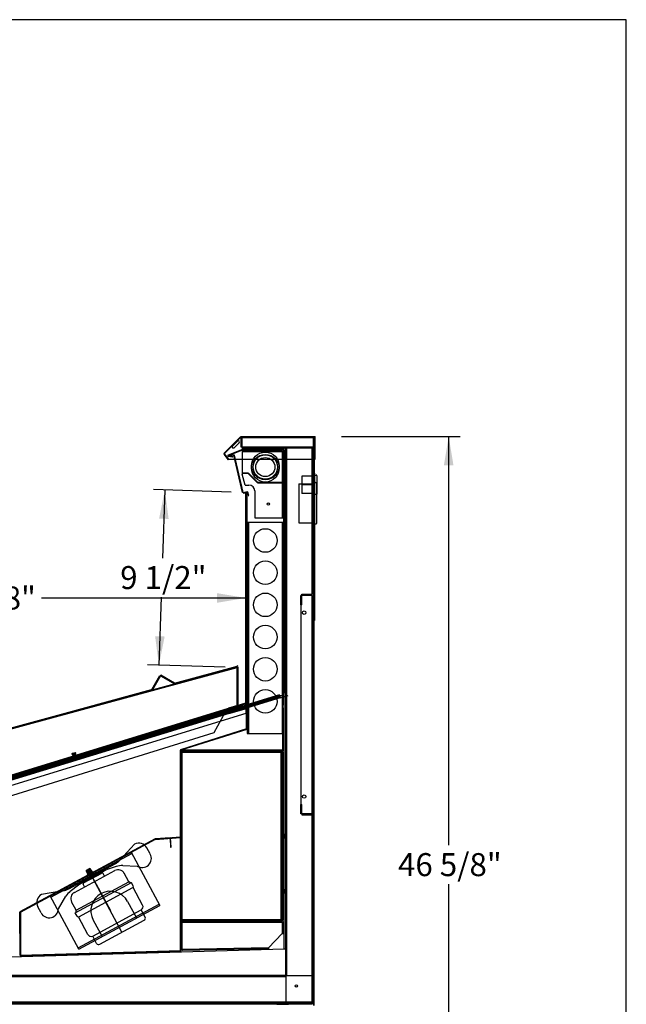
# Model space of a CAD drawing. Units: inches. Extents: x 25 to 685, y -127 to 296.
# Drawn here: x 652 to 685, y 242 to 296 of the extents above; entities that cross this region are included whole.
import ezdxf
from ezdxf.enums import TextEntityAlignment as Align
from ezdxf.lldxf.tags import DXFTag

# ---------------------------------------------------------------- set-up
doc = ezdxf.new("R2010")
doc.units = ezdxf.units.IN
doc.header["$MEASUREMENT"] = 0
for name, color, linetype in [('AIRDISCH', 7, 'Continuous'), ('COILCOFF', 7, 'Continuous'), ('COILOFST', 7, 'Continuous'), ('Default', 7, 'Continuous'), ('FAN', 7, 'Continuous'), ('FANPLNM', 7, 'Continuous'), ('FRPBOARD', 7, 'Continuous'), ('HUMBRKT', 7, 'Continuous'), ('INNRWALL', 7, 'Continuous'), ('NEMGLS30', 7, 'Continuous'), ('REARCVR', 7, 'Continuous'), ('RGSDCOIL', 7, 'Continuous'), ('SUPPCHAN', 7, 'Continuous'), ('TAPE', 7, 'Continuous'), ('TOP', 7, 'Continuous'), ('TOPCHAN', 7, 'Continuous'), ('WRAPEND', 7, 'Continuous'), ('WRAPPER', 7, 'Continuous'), ('ZCHAN', 7, 'Continuous')]:
    doc.layers.add(name, color=color, linetype=linetype)
doc.styles.add('SEACAD_Arial', font='arial.ttf')
tags = doc.linetypes.add('HIDDEN2', pattern=[0.1875, 0.125, -0.0625]).pattern_tags.tags
tags[6:7] = [DXFTag(74, 4), DXFTag(75, 0), DXFTag(340, '0'), DXFTag(46, 0.0), DXFTag(50, 0.0), DXFTag(44, 0.0), DXFTag(45, 0.0)]
tags[4:5] = [DXFTag(74, 4), DXFTag(75, 0), DXFTag(340, '0'), DXFTag(46, 0.0), DXFTag(50, 0.0), DXFTag(44, 0.0), DXFTag(45, 0.0)]
doc.dimstyles.new('ANSI', dxfattribs={"dimtxt": 1.875, "dimasz": 2.34375, "dimexe": 0.9375, "dimexo": 0.9375, "dimgap": 0.9375, "dimtad": 0, "dimtih": 1, "dimtoh": 1, "dimdec": 3, "dimzin": 4, "dimdsep": 46, "dimlunit": 5, "dimtxsty": 'SEACAD_Arial', "dimblk1": '_SE_FILLED', "dimblk2": '_SE_FILLED', "dimsah": 1, "dimcen": 0.9375, "dimazin": 0, "dimtfac": 1, "dimtdec": 3, "dimtofl": 0, "dimtmove": 0, "dimatfit": 3, "dimfxl": 0, "dimtolj": 1, "dimtzin": 4, "dimarcsym": 0})

# ---------------------------------------------------------------- blocks, each defined once
blk = doc.blocks.new('SE58')
at = {"layer": 'NEMGLS30', "color": 7, "linetype": 'Continuous'}
for p, q in [((684.904, 296.01), (384.686, 296.01)), ((684.904, 215.668), (684.904, 296.01))]:
    blk.add_line(p, q, dxfattribs=at)
blk = doc.blocks.new('SE57')
at = {"layer": 'NEMGLS30'}
blk.add_blockref('SE58', (0, 0), dxfattribs=at)
blk = doc.blocks.new('SE177')
at = {"color": 7, "linetype": 'Continuous'}
for p, q in [((653.555, 248.354), (657.954, 250.729)), ((653.592, 248.285), (657.992, 250.66)), ((657.954, 250.729), (659.513, 247.841)), ((657.404, 250.432), (657.442, 250.363)), ((654.105, 248.651), (654.142, 248.582)), ((655.113, 245.466), (653.555, 248.354)), ((657.766, 248.052), (658.248, 247.158)), ((655.076, 245.535), (659.476, 247.91)), ((655.113, 245.466), (659.513, 247.841)), ((655.896, 247.043), (656.378, 246.149))]:
    blk.add_line(p, q, dxfattribs=at)
blk.add_arc((656.831, 247.548), 1.062, 28.3592, 208.3592, dxfattribs=at)
at = {"layer": 'FAN', "color": 7, "linetype": 'Continuous'}
for p, q in [((657.344, 250.299), (658.144, 251.168)), ((658.999, 250.636), (658.821, 250.966)), ((654.562, 248.735), (657.083, 250.096)), ((654.87, 248.549), (657.07, 249.736)), ((655.103, 248.959), (656.599, 249.766)), ((655.373, 249.069), (656.359, 249.601)), ((655.532, 249.756), (655.697, 249.845)), ((655.535, 249.686), (655.532, 249.756)), ((655.535, 249.686), (655.755, 249.805)), ((655.624, 249.521), (655.535, 249.686)), ((655.785, 249.796), (655.541, 249.631)), ((655.808, 249.755), (655.564, 249.59)), ((655.83, 249.714), (655.586, 249.548)), ((655.594, 249.505), (655.873, 249.656)), ((657.462, 246.379), (655.615, 249.8)), ((655.852, 249.672), (655.649, 249.535)), ((655.755, 249.805), (655.697, 249.845)), ((655.844, 249.64), (655.755, 249.805)), ((655.905, 249.46), (655.816, 249.625)), ((655.916, 249.643), (655.873, 249.656)), ((655.975, 249.533), (655.916, 249.643)), ((656.516, 249.437), (656.44, 249.577)), ((657.143, 249.953), (656.599, 249.766)), ((657.504, 250.006), (658.29, 249.977)), ((657.83, 249.117), (657.578, 249.585)), ((654.919, 247.439), (657.971, 249.087)), ((654.97, 247.573), (657.83, 249.117)), ((655.581, 249.463), (655.594, 249.505)), ((655.641, 249.353), (655.581, 249.463)), ((655.683, 249.34), (655.641, 249.353)), ((655.74, 249.371), (655.651, 249.536)), ((655.756, 249.276), (655.741, 249.303)), ((655.976, 249.395), (655.961, 249.422)), ((655.962, 249.491), (655.975, 249.533)), ((657.93, 249.064), (657.83, 249.117)), ((658.075, 248.894), (657.971, 249.087)), ((654.249, 248.628), (653.084, 248.437)), ((654.649, 248.606), (655.103, 248.959)), ((655.107, 247.221), (658.05, 248.809)), ((655.424, 248.848), (655.349, 248.988)), ((658.584, 247.858), (658.066, 248.818)), ((653.999, 247.661), (654.407, 248.334)), ((654.97, 247.573), (654.718, 248.041)), ((653.059, 247.43), (652.881, 247.76)), ((655.023, 247.246), (654.919, 247.439)), ((654.96, 247.461), (654.97, 247.573)), ((655.867, 246.175), (658.507, 247.6)), ((658.722, 247.201), (658.507, 247.6)), ((655.61, 246.252), (655.091, 247.213)), ((656.252, 245.726), (658.672, 247.032)), ((656.083, 245.776), (655.867, 246.175))]:
    blk.add_line(p, q, dxfattribs=at)
for centre, radius, start, end in [((658.381, 250.728), 0.5, 28.3592, 118.3592), ((658.559, 250.398), 0.5, 237.4281, 28.3592), ((656.608, 250.976), 1, 298.3592, 317.3987), ((656.387, 249.548), 0.06, 28.3592, 118.3592), ((657.248, 249.406), 0.375, 28.3592, 118.3592), ((657.467, 249.007), 1, 87.8937, 108.8969), ((655.402, 249.016), 0.06, 118.3592, 208.3592), ((654.087, 249.615), 1, 279.3198, 298.3592), ((655.262, 247.816), 1, 127.8215, 148.8248), ((655.048, 248.219), 0.375, 118.3592, 208.3592), ((658.02, 248.864), 0.0625, 298.3592, 28.3592), ((653.321, 247.997), 0.5, 118.3592, 208.3592), ((653.499, 247.667), 0.5, 208.3592, 359.2903), ((658.417, 247.767), 0.19, 298.3592, 28.3592), ((655.078, 247.276), 0.0625, 208.3592, 298.3592), ((658.612, 247.142), 0.125, 298.3592, 28.3592), ((655.777, 246.342), 0.19, 208.3592, 298.3592), ((656.193, 245.836), 0.125, 208.3592, 298.3592)]:
    blk.add_arc(centre, radius, start, end, dxfattribs=at)
blk = doc.blocks.new('SE181')
at = {"color": 7, "linetype": 'Continuous'}
for p, q in [((654.737, 256.063), (654.74, 256.054)), ((654.952, 256.114), (654.74, 256.054)), ((654.912, 256.145), (654.758, 256.101)), ((654.832, 255.877), (654.767, 256.103)), ((654.955, 256.043), (654.775, 255.991)), ((654.775, 255.991), (654.801, 255.9)), ((654.775, 255.991), (654.803, 255.894)), ((654.798, 255.997), (654.932, 256.036)), ((654.9, 255.897), (654.835, 256.123)), ((654.967, 255.916), (654.902, 256.142)), ((654.949, 256.124), (654.952, 256.114)), ((654.955, 256.043), (654.982, 255.951)), ((654.955, 256.043), (654.983, 255.946)), ((654.832, 255.877), (654.967, 255.916))]:
    blk.add_line(p, q, dxfattribs=at)
for centre, radius, start, end in [((654.766, 256.072), 0.03, 106.1479, 196), ((654.92, 256.116), 0.03, 16, 105.8521), ((654.826, 255.9), 0.024, 196, 286), ((654.96, 255.939), 0.024, 286, 16)]:
    blk.add_arc(centre, radius, start, end, dxfattribs=at)
blk = doc.blocks.new('SE184')
at = {"color": 7, "linetype": 'Continuous'}
for p, q in [((666.142, 251.698), (666.142, 251.537)), ((666.377, 251.687), (666.142, 251.687)), ((666.172, 251.727), (666.182, 251.727)), ((666.182, 251.727), (666.182, 251.507)), ((666.252, 251.711), (666.252, 251.523)), ((666.252, 251.711), (666.347, 251.711)), ((666.252, 251.711), (666.353, 251.711)), ((666.252, 251.547), (666.252, 251.687)), ((666.377, 251.547), (666.377, 251.687)), ((666.377, 251.617), (666.142, 251.617)), ((666.377, 251.547), (666.142, 251.547)), ((666.172, 251.507), (666.182, 251.507)), ((666.252, 251.523), (666.347, 251.523)), ((666.252, 251.523), (666.353, 251.523))]:
    blk.add_line(p, q, dxfattribs=at)
for centre, radius, start, end in [((666.172, 251.697), 0.03, 90, 179.8521), ((666.353, 251.687), 0.024, 0, 90), ((666.172, 251.537), 0.03, 180.1479, 270), ((666.353, 251.547), 0.024, 270, 0)]:
    blk.add_arc(centre, radius, start, end, dxfattribs=at)
blk = doc.blocks.new('SE185')
at = {"color": 7, "linetype": 'Continuous'}
for p, q in [((666.142, 248.698), (666.142, 248.537)), ((666.377, 248.687), (666.142, 248.687)), ((666.377, 248.617), (666.142, 248.617)), ((666.377, 248.547), (666.142, 248.547)), ((666.172, 248.727), (666.182, 248.727)), ((666.172, 248.507), (666.182, 248.507)), ((666.182, 248.727), (666.182, 248.507)), ((666.252, 248.711), (666.252, 248.523)), ((666.252, 248.711), (666.347, 248.711)), ((666.252, 248.711), (666.353, 248.711)), ((666.252, 248.547), (666.252, 248.687)), ((666.252, 248.523), (666.347, 248.523)), ((666.252, 248.523), (666.353, 248.523)), ((666.377, 248.547), (666.377, 248.687))]:
    blk.add_line(p, q, dxfattribs=at)
for centre, radius, start, end in [((666.172, 248.697), 0.03, 90, 179.8521), ((666.172, 248.537), 0.03, 180.1479, 270), ((666.353, 248.687), 0.024, 0, 90), ((666.353, 248.547), 0.024, 270, 0)]:
    blk.add_arc(centre, radius, start, end, dxfattribs=at)
blk = doc.blocks.new('SE186')
at = {"color": 7, "linetype": 'Continuous'}
for p, q in [((662.641, 258.33), (662.643, 258.32)), ((662.855, 258.381), (662.643, 258.32)), ((662.815, 258.411), (662.661, 258.367)), ((662.735, 258.144), (662.671, 258.37)), ((662.859, 258.309), (662.678, 258.257)), ((662.678, 258.257), (662.704, 258.166)), ((662.678, 258.257), (662.706, 258.16)), ((662.701, 258.264), (662.836, 258.302)), ((662.735, 258.144), (662.87, 258.182)), ((662.803, 258.163), (662.738, 258.389)), ((662.87, 258.182), (662.805, 258.408)), ((662.852, 258.39), (662.855, 258.381)), ((662.859, 258.309), (662.885, 258.218)), ((662.859, 258.309), (662.887, 258.212))]:
    blk.add_line(p, q, dxfattribs=at)
for centre, radius, start, end in [((662.669, 258.338), 0.03, 106.1479, 196), ((662.729, 258.167), 0.024, 196, 286), ((662.823, 258.382), 0.03, 16, 105.8521), ((662.863, 258.205), 0.024, 286, 16)]:
    blk.add_arc(centre, radius, start, end, dxfattribs=at)
blk = doc.blocks.new('SE187')
at = {"color": 7, "linetype": 'Continuous'}
for p, q in [((667.252, 271.18), (667.252, 270.242)), ((667.908, 271.18), (667.252, 271.18)), ((667.908, 271.242), (668.033, 271.242)), ((667.908, 270.18), (667.908, 271.242)), ((668.065, 271.211), (668.065, 270.211)), ((667.908, 270.711), (667.252, 270.711)), ((667.908, 270.242), (667.252, 270.242)), ((668.033, 270.18), (667.908, 270.18))]:
    blk.add_line(p, q, dxfattribs=at)
for centre, start, end in [((668.033, 271.211), 0, 90), ((668.033, 270.211), 270, 0)]:
    blk.add_arc(centre, 0.0312, start, end, dxfattribs=at)
blk = doc.blocks.new('SE188')
at = {"color": 7, "linetype": 'Continuous'}
for p, q in [((663.695, 260.802), (639.268, 254.147)), ((660.327, 259.921), (663.73, 260.848)), ((663.739, 260.814), (660.336, 259.887)), ((663.704, 260.768), (663.695, 260.802)), ((663.739, 260.814), (663.73, 260.848)), ((663.739, 260.814), (663.739, 258.707)), ((663.739, 260.814), (663.774, 260.814)), ((663.774, 260.814), (663.774, 258.707)), ((663.704, 260.768), (639.277, 254.114)), ((659.085, 259.582), (659.52, 260.342)), ((659.55, 260.324), (659.116, 259.565)), ((659.52, 260.342), (659.55, 260.324)), ((659.568, 260.355), (659.55, 260.324)), ((659.55, 260.324), (660.31, 259.89)), ((660.327, 259.921), (659.568, 260.355)), ((663.704, 260.768), (663.704, 258.697)), ((663.704, 260.768), (663.739, 260.768)), ((663.739, 260.768), (663.739, 258.697)), ((660.31, 259.89), (660.327, 259.921)), ((660.336, 259.887), (660.327, 259.921)), ((650.764, 257.315), (659.085, 259.582)), ((659.095, 259.549), (650.773, 257.281)), ((659.116, 259.565), (659.085, 259.582)), ((659.095, 259.549), (659.085, 259.582)), ((663.704, 258.697), (637.329, 250.561)), ((637.339, 250.527), (663.714, 258.663)), ((663.739, 258.707), (663.262, 258.559)), ((663.272, 258.526), (663.75, 258.674)), ((663.704, 258.707), (663.704, 258.697)), ((663.739, 258.697), (663.704, 258.697)), ((663.714, 258.663), (663.704, 258.697)), ((663.75, 258.674), (663.739, 258.707)), ((663.739, 258.707), (663.774, 258.707)), ((663.262, 258.559), (663.272, 258.526)), ((649.522, 256.977), (649.956, 257.737)), ((649.987, 257.719), (649.552, 256.96)), ((649.956, 257.737), (649.987, 257.719)), ((650.004, 257.75), (649.987, 257.719)), ((649.987, 257.719), (650.746, 257.285)), ((650.764, 257.315), (650.004, 257.75)), ((650.746, 257.285), (650.764, 257.315)), ((650.773, 257.281), (650.764, 257.315)), ((641.2, 254.71), (649.522, 256.977)), ((649.531, 256.943), (641.209, 254.676)), ((649.531, 256.943), (649.522, 256.977)), ((649.552, 256.96), (649.522, 256.977)), ((633.408, 256.019), (633.022, 256.019)), ((633.022, 256.019), (633.022, 255.984)), ((633.408, 255.984), (633.022, 255.984)), ((633.438, 255.954), (633.438, 252.274)), ((633.473, 255.954), (633.473, 252.274)), ((639.959, 254.372), (640.393, 255.131)), ((640.423, 255.114), (639.989, 254.354)), ((640.393, 255.131), (640.423, 255.114)), ((640.441, 255.144), (640.423, 255.114)), ((640.423, 255.114), (641.183, 254.68)), ((641.2, 254.71), (640.441, 255.144)), ((639.959, 254.372), (639.23, 254.173)), ((639.968, 254.338), (639.959, 254.372)), ((639.989, 254.354), (639.959, 254.372)), ((641.183, 254.68), (641.2, 254.71)), ((641.209, 254.676), (641.2, 254.71)), ((637.247, 250.56), (639.23, 254.173)), ((637.278, 250.543), (639.254, 254.143)), ((637.298, 250.577), (639.247, 254.131)), ((637.329, 250.561), (639.277, 254.114)), ((639.254, 254.143), (639.223, 254.16)), ((639.254, 254.143), (639.243, 254.176)), ((639.277, 254.114), (639.247, 254.131)), ((639.968, 254.338), (639.255, 254.144)), ((639.277, 254.114), (639.267, 254.147)), ((633.503, 252.244), (634.25, 252.244)), ((634.258, 252.244), (634.258, 252.209)), ((634.258, 252.209), (634.276, 252.24)), ((637.206, 250.548), (634.283, 252.236)), ((634.25, 252.209), (633.503, 252.209)), ((637.188, 250.518), (634.265, 252.205)), ((637.232, 250.533), (637.215, 250.502)), ((637.232, 250.533), (637.263, 250.516)), ((637.329, 250.561), (637.298, 250.577)), ((637.329, 250.561), (637.339, 250.527))]:
    blk.add_line(p, q, dxfattribs=at)
for centre, radius, start, end in [((633.408, 255.954), 0.065, 0, 90), ((633.408, 255.954), 0.03, 0, 90), ((633.503, 252.274), 0.065, 180, 270), ((633.503, 252.274), 0.03, 180, 270), ((634.25, 252.179), 0.065, 60, 90), ((634.25, 252.179), 0.03, 60, 90), ((637.221, 250.574), 0.065, 240, 331.239), ((637.221, 250.574), 0.03, 240, 331.239)]:
    blk.add_arc(centre, radius, start, end, dxfattribs=at)
blk = doc.blocks.new('DMBLK176')
at = {"layer": 'Default', "linetype": 'Continuous'}
for points in [[(637.145, 264.82), (635.582, 264.559), (637.145, 264.299)], [(662.635, 264.82), (662.635, 264.299), (664.198, 264.559)]]:
    blk.add_hatch(color=7, dxfattribs=at).paths.add_polyline_path(points)
at = {"layer": 'Default', "color": 7, "linetype": 'Continuous'}
for p, q in [((635.582, 261.599), (635.582, 265.184)), ((635.582, 264.559), (646.694, 264.559)), ((653.086, 264.559), (664.198, 264.559))]:
    blk.add_line(p, q, dxfattribs=at)
at = {"layer": 'Default', "color": 7, "linetype": 'Continuous', "style": 'SEACAD_Arial'}
blk.add_text('28 5/8"', height=1.25, dxfattribs=at).set_placement((647.132, 265.184), align=Align.TOP_LEFT)
blk = doc.blocks.new('_SE_FILLED')
at = {"color": 0}
blk.add_line((0, 0), (-1, 0), dxfattribs=at)
blk.add_solid([(0, 0), (-1, -0.1665), (-1, 0.1665), (0, 0)], dxfattribs=at)
blk = doc.blocks.new('DMBLK177')
at = {"layer": 'Default', "linetype": 'Continuous'}
for points in [[(659.48, 268.877), (660, 268.859), (659.792, 270.43)], [(659.264, 262.481), (659.472, 260.91), (659.785, 262.463)]]:
    blk.add_hatch(color=7, dxfattribs=at).paths.add_polyline_path(points)
at = {"layer": 'Default', "color": 7, "linetype": 'Continuous'}
for p, q in [((663.4, 270.308), (659.168, 270.451)), ((659.792, 270.43), (659.668, 266.732)), ((659.597, 264.607), (659.472, 260.91)), ((663.08, 260.789), (658.848, 260.931))]:
    blk.add_line(p, q, dxfattribs=at)
at = {"layer": 'Default', "color": 7, "linetype": 'Continuous', "style": 'SEACAD_Arial'}
blk.add_text('9 1/2"', height=1.25, dxfattribs=at).set_placement((657.363, 266.295), align=Align.TOP_LEFT)
blk = doc.blocks.new('DMBLK182')
at = {"layer": 'Default', "linetype": 'Continuous'}
for points in [[(674.978, 271.777), (675.498, 271.777), (675.238, 273.339)], [(674.978, 228.336), (675.238, 226.774), (675.498, 228.336)]]:
    blk.add_hatch(color=7, dxfattribs=at).paths.add_polyline_path(points)
at = {"layer": 'Default', "color": 7, "linetype": 'Continuous'}
for p, q in [((669.406, 273.339), (675.863, 273.339)), ((675.238, 251.119), (675.238, 273.339)), ((675.238, 226.774), (675.238, 248.994))]:
    blk.add_line(p, q, dxfattribs=at)
at = {"layer": 'Default', "color": 7, "linetype": 'Continuous', "style": 'SEACAD_Arial'}
blk.add_text('46 5/8"', height=1.25, dxfattribs=at).set_placement((672.48, 250.682), align=Align.TOP_LEFT)

msp = doc.modelspace()

# ---------------------------------------------------------------- linework, layer by layer
at = {"color": 7, "linetype": 'Continuous'}
for p, q in [((663.9214, 273.3391), (667.9359, 273.3391)), ((663.9984, 272.7885), (663.9984, 273.2885)), ((663.9984, 273.2885), (667.8734, 273.2885)), ((667.8734, 272.7885), (667.8734, 273.2885)), ((667.9359, 271.3391), (667.9359, 273.3391)), ((663.9984, 272.7885), (667.8734, 272.7885)), ((663.9984, 272.5972), (663.9984, 271.2967)), ((663.9984, 272.5972), (666.1819, 272.5972)), ((666.1819, 272.5347), (666.1819, 272.5972)), ((663.9984, 272.5347), (666.1819, 272.5347)), ((666.1819, 272.5347), (666.1819, 268.9135)), ((666.1819, 272.5347), (666.2444, 272.5347)), ((666.2444, 272.5347), (666.2444, 268.9135)), ((667.9084, 272.151), (667.9084, 269.401)), ((667.9084, 272.151), (667.9709, 272.151)), ((664.1589, 270.6978), (663.9984, 271.2967)), ((667.9359, 271.3391), (667.9359, 263.3391)), ((664.1589, 270.6978), (664.3694, 270.6978)), ((667.0774, 270.7736), (667.0774, 268.6486)), ((667.0774, 270.7736), (667.8734, 270.7736)), ((667.9084, 270.8361), (668.0154, 270.8361)), ((668.0464, 270.8051), (668.0464, 268.6171)), ((664.1976, 258.6076), (664.1976, 270.2916)), ((664.1976, 270.2916), (664.2756, 270.2916)), ((664.2756, 258.6076), (664.2756, 270.2916)), ((664.6819, 270.3853), (664.6819, 268.9135)), ((667.9084, 269.7135), (667.9709, 269.7135)), ((667.9084, 269.401), (667.9709, 269.401)), ((664.6819, 268.9135), (666.1819, 268.9135)), ((666.1819, 268.9135), (666.2444, 268.9135)), ((667.0774, 268.6486), (667.8734, 268.6486)), ((667.9084, 268.5861), (668.0154, 268.5861)), ((667.1859, 264.6956), (667.1859, 252.8206)), ((667.1859, 264.1956), (667.1859, 264.6956)), ((667.1859, 264.6956), (667.2484, 264.6956)), ((667.8109, 264.6956), (667.1859, 264.6956)), ((667.2484, 264.6956), (667.2484, 264.7581)), ((667.2484, 264.7581), (667.8109, 264.7581)), ((667.2484, 264.1956), (667.2484, 264.6956)), ((667.8109, 264.6956), (667.8109, 252.8206)), ((667.8734, 252.8206), (667.8734, 264.6956)), ((667.2484, 264.1956), (667.1859, 264.1956)), ((660.3411, 259.9244), (663.7646, 260.857)), ((663.7646, 260.857), (663.7554, 260.8908)), ((666.0369, 259.2566), (637.2183, 250.4196)), ((666.0278, 259.2905), (637.223, 250.4573)), ((650.7777, 257.319), (659.0714, 259.5785)), ((664.2756, 259.6883), (664.1706, 259.6883)), ((666.0369, 259.2566), (666.0278, 259.2905)), ((666.0369, 259.2566), (666.0278, 259.2905)), ((666.0369, 259.2566), (666.0524, 259.2611)), ((666.0369, 259.2566), (666.0524, 259.2611)), ((666.0524, 259.2611), (666.2794, 259.2611)), ((666.0524, 259.2611), (666.2794, 259.2611)), ((666.2794, 245.4594), (666.2794, 259.2611)), ((664.016, 258.7136), (637.223, 250.4573)), ((664.188, 258.8357), (637.2322, 250.5328)), ((664.1976, 258.8021), (637.2419, 250.4991)), ((664.0505, 258.5934), (664.016, 258.7136)), ((664.1976, 258.8021), (664.188, 258.8357)), ((664.1976, 258.8021), (664.1976, 258.2819)), ((664.2394, 258.4422), (664.2612, 258.6913)), ((664.2923, 258.6885), (664.2612, 258.6913)), ((664.2705, 258.4395), (664.2923, 258.6885)), ((664.0505, 258.5934), (637.2574, 250.3371)), ((664.1976, 258.2819), (637.3797, 250.0185)), ((663.0542, 258.3077), (662.4543, 257.2255)), ((662.749, 258.3503), (662.7587, 258.3166)), ((664.1976, 258.6076), (663.2367, 258.3309)), ((663.2367, 258.3309), (663.2583, 258.2559)), ((664.2192, 258.5326), (663.2583, 258.2559)), ((663.69, 258.4901), (663.6556, 258.6102)), ((663.6902, 258.4894), (663.6556, 258.6101)), ((663.6976, 258.4636), (663.7192, 258.3886)), ((664.1976, 258.6076), (664.2192, 258.5326)), ((664.1976, 258.6076), (664.2756, 258.6076)), ((664.2393, 257.4395), (664.2393, 258.4395)), ((664.2393, 258.4395), (664.2705, 258.4395)), ((664.2705, 258.4395), (664.2394, 258.4422)), ((664.2705, 257.4395), (664.2705, 258.4395)), ((662.4543, 257.2255), (638.2887, 249.7226)), ((664.2393, 257.4395), (660.6522, 256.3042)), ((664.2487, 257.4097), (660.6616, 256.2744)), ((664.2393, 257.4395), (664.2487, 257.4097)), ((664.2393, 257.4395), (664.2705, 257.4395)), ((654.8458, 256.0841), (654.8554, 256.0504)), ((660.6304, 256.2744), (660.6352, 251.5454)), ((660.6616, 256.2744), (660.6304, 256.2744)), ((660.6616, 256.2744), (660.6522, 256.3042)), ((660.6616, 256.2744), (660.6664, 251.5472)), ((667.1859, 253.3206), (667.2484, 253.3206)), ((667.1859, 252.8206), (667.1859, 253.3206)), ((667.2484, 252.8206), (667.2484, 253.3206)), ((667.2484, 252.8206), (667.1859, 252.8206)), ((667.8109, 252.8206), (667.1859, 252.8206)), ((667.2484, 252.8206), (667.2484, 252.7581)), ((667.2484, 252.7581), (667.8109, 252.7581)), ((667.8109, 252.8206), (667.8734, 252.8206)), ((667.8109, 252.7581), (667.8109, 252.8206)), ((660.6352, 251.5454), (659.2911, 251.443)), ((659.2911, 251.443), (659.2935, 251.4118)), ((660.6375, 251.5142), (659.2935, 251.4118)), ((660.0382, 251.4999), (660.0406, 251.4687)), ((660.0394, 251.4843), (660.1641, 251.4938)), ((660.1006, 251.5047), (660.1029, 251.4735)), ((660.1006, 251.5047), (660.1029, 251.4735)), ((660.1629, 251.5094), (660.1653, 251.4782)), ((660.6664, 251.5472), (660.6352, 251.5454)), ((660.6352, 251.5454), (660.6375, 251.5142)), ((660.7444, 246.9299), (660.6819, 246.9299)), ((660.6819, 245.4458), (660.6819, 246.9299)), ((660.6819, 245.4458), (660.6819, 246.9299)), ((660.7444, 246.9299), (660.6819, 246.9299)), ((660.7444, 246.9924), (666.1819, 246.9924)), ((660.7444, 246.9924), (666.1819, 246.9924)), ((660.7444, 246.9924), (660.7444, 246.9299)), ((660.7444, 246.9924), (660.7444, 246.9299)), ((660.7444, 246.9299), (666.1819, 246.9299)), ((660.7444, 246.9299), (666.1819, 246.9299)), ((660.7444, 245.4458), (660.7444, 246.9299)), ((660.7444, 245.4458), (660.7444, 246.9299)), ((666.1819, 246.9299), (666.1819, 246.9924)), ((666.2444, 246.9299), (666.1819, 246.9299)), ((666.1819, 246.9299), (666.1819, 246.3051)), ((666.2444, 246.9299), (666.2444, 246.3051)), ((666.1819, 246.3051), (665.4319, 245.5399)), ((666.1819, 246.3051), (666.2444, 246.3051)), ((666.2794, 245.4594), (651.3779, 245.0264)), ((660.6819, 245.4458), (660.7444, 245.4458)), ((660.6819, 245.4458), (660.7444, 245.4458)), ((665.4319, 245.5399), (660.7444, 245.4458)), ((665.4319, 245.5399), (660.7444, 245.4458)), ((660.7444, 245.4458), (660.7456, 245.3833)), ((660.7444, 245.4458), (660.7456, 245.3833)), ((665.4331, 245.4774), (660.7456, 245.3833)), ((665.4331, 245.4774), (660.7456, 245.3833)), ((665.4319, 245.5399), (665.4331, 245.4774)), ((665.8949, 242.4611), (665.9299, 242.4611)), ((665.9299, 242.4611), (666.4924, 242.4611)), ((666.4924, 242.4611), (666.4924, 242.4261))]:
    msp.add_line(p, q, dxfattribs=at)
for centre, radius in [((665.26, 271.742), 0.75), ((665.26, 271.617), 0.75), ((665.26, 271.6795), 0.66), ((665.26, 271.6795), 0.52), ((665.4319, 269.6635), 0.0625), ((667.3734, 263.7581), 0.0937), ((667.3734, 253.7581), 0.0937)]:
    msp.add_circle(centre, radius, dxfattribs=at)
for centre, radius, start, end in [((664.3694, 270.3853), 0.3125, 0, 90), ((668.0154, 270.8051), 0.031, 0, 90), ((668.0154, 268.6171), 0.031, 270, 0)]:
    msp.add_arc(centre, radius, start, end, dxfattribs=at)
at = {"layer": 'AIRDISCH', "color": 7, "linetype": 'Continuous'}
for p, q in [((663.3507, 272.3153), (663.5331, 272.3585)), ((663.3588, 272.2812), (663.3507, 272.3153)), ((663.5412, 272.3245), (663.3588, 272.2812)), ((663.5331, 272.3585), (663.5412, 272.3245)), ((663.5753, 272.3325), (663.5412, 272.3245)), ((664.0243, 270.2872), (663.5412, 272.3245)), ((663.6005, 272.2261), (663.5664, 272.218)), ((664.0584, 270.2953), (663.5753, 272.3325)), ((663.6149, 272.1653), (663.5809, 272.1572)), ((663.5835, 272.2221), (663.6123, 272.1005)), ((663.6293, 272.1045), (663.5953, 272.0964)), ((663.6582, 271.9829), (663.6241, 271.9748)), ((663.6726, 271.9221), (663.6386, 271.914)), ((663.6412, 271.9788), (663.67, 271.8572)), ((663.687, 271.8612), (663.653, 271.8532)), ((663.7159, 271.7396), (663.6818, 271.7315)), ((663.7303, 271.6788), (663.6962, 271.6707)), ((663.6988, 271.7356), (663.7277, 271.614)), ((663.7447, 271.618), (663.7107, 271.6099)), ((663.7736, 271.4964), (663.7395, 271.4883)), ((663.788, 271.4355), (663.7539, 271.4275)), ((663.7565, 271.4923), (663.7854, 271.3707)), ((663.8024, 271.3747), (663.7683, 271.3667)), ((663.8312, 271.2531), (663.7972, 271.245)), ((663.8457, 271.1923), (663.8116, 271.1842)), ((663.8142, 271.2491), (663.8431, 271.1274)), ((663.8601, 271.1315), (663.826, 271.1234)), ((663.8889, 271.0099), (663.8549, 271.0018)), ((663.8719, 271.0058), (663.9007, 270.8842)), ((663.9034, 270.949), (663.8693, 270.941)), ((663.9178, 270.8882), (663.8837, 270.8802)), ((663.9466, 270.7666), (663.9126, 270.7585)), ((663.9628, 270.7049), (663.929, 270.6959)), ((663.9296, 270.7626), (663.9584, 270.6409)), ((663.9755, 270.645), (663.9414, 270.6369)), ((664.0043, 270.5233), (663.9703, 270.5153)), ((664.0187, 270.4625), (663.9847, 270.4545)), ((663.9873, 270.5193), (664.0161, 270.3977)), ((664.0332, 270.4017), (663.9991, 270.3936)), ((664.0584, 270.2953), (664.0243, 270.2872)), ((664.0584, 270.2953), (664.2712, 270.3458)), ((664.0584, 270.2953), (664.0665, 270.2612)), ((664.0665, 270.2612), (664.2793, 270.3117)), ((664.2712, 270.3458), (664.2793, 270.3117)), ((664.2793, 270.3117), (664.3134, 270.3198)), ((664.3226, 270.1293), (664.2793, 270.3117)), ((664.3566, 270.1374), (664.3134, 270.3198)), ((664.3226, 270.1293), (664.3566, 270.1374))]:
    msp.add_line(p, q, dxfattribs=at)
at = {"layer": 'COILCOFF', "color": 7, "linetype": 'Continuous'}
for p, q in [((666.2131, 256.2737), (666.2131, 257.1487)), ((666.2131, 257.1487), (666.2444, 257.1487)), ((666.2444, 257.1487), (666.2444, 256.2737)), ((660.6506, 256.2424), (660.6819, 256.2424)), ((660.6506, 255.3674), (660.6506, 256.2424)), ((666.2131, 256.2737), (660.6819, 256.2737)), ((660.6819, 256.2737), (660.6819, 256.2424)), ((660.6819, 256.2424), (666.2131, 256.2424)), ((660.6819, 256.2424), (660.6819, 255.3674)), ((666.2131, 256.2424), (666.2131, 256.2737)), ((666.2444, 256.2737), (666.2131, 256.2737)), ((660.6819, 255.3674), (660.6506, 255.3674))]:
    msp.add_line(p, q, dxfattribs=at)
at = {"layer": 'COILOFST', "color": 7, "linetype": 'Continuous'}
for p, q in [((666.1194, 247.0862), (666.1194, 256.1487)), ((666.2444, 256.1487), (666.1194, 256.1487)), ((666.1819, 247.0862), (666.1819, 256.1487)), ((666.2444, 247.0862), (666.2444, 256.1487)), ((666.2444, 251.6174), (666.1819, 251.6174)), ((666.2444, 248.6174), (666.1819, 248.6174)), ((666.2444, 247.0862), (666.1194, 247.0862))]:
    msp.add_line(p, q, dxfattribs=at)
at = {"layer": 'FANPLNM', "color": 7, "linetype": 'Continuous'}
for p, q in [((651.9282, 247.5041), (659.2763, 251.4705)), ((651.9431, 247.4766), (659.2911, 251.443)), ((652.5738, 247.8348), (658.9537, 251.2786)), ((658.9611, 251.2648), (658.9463, 251.2923)), ((659.2911, 251.443), (659.2763, 251.4705)), ((659.2888, 251.4741), (660.0766, 251.5342)), ((659.2911, 251.443), (659.2888, 251.4741)), ((659.2911, 251.443), (660.6796, 251.5488)), ((660.0795, 251.4958), (660.0766, 251.5342)), ((660.0795, 251.4958), (660.1084, 251.0039)), ((660.1396, 251.0057), (660.1103, 251.5054)), ((660.649, 245.3649), (660.6484, 251.5464)), ((660.6802, 245.3649), (660.6796, 251.5488)), ((660.1084, 251.0039), (660.1396, 251.0057)), ((657.4212, 250.4336), (657.4063, 250.4611)), ((655.7712, 249.543), (655.7564, 249.5705)), ((656.8475, 247.5489), (655.7564, 249.5705)), ((654.1212, 248.6523), (654.1064, 248.6798)), ((651.9133, 245.1102), (651.9118, 247.4766)), ((651.9118, 247.4766), (651.9431, 247.4766)), ((651.9431, 247.4766), (651.9282, 247.5041)), ((651.9431, 247.4766), (651.9445, 245.1102)), ((652.5812, 247.8211), (652.5664, 247.8486)), ((660.649, 245.3631), (651.9445, 245.1102)), ((660.6498, 245.3318), (651.9453, 245.0789)), ((660.649, 245.3631), (660.6802, 245.3649)), ((660.649, 245.3631), (660.6498, 245.3318)), ((651.9133, 245.1083), (651.9445, 245.1102)), ((651.9445, 245.1102), (651.9453, 245.0789))]:
    msp.add_line(p, q, dxfattribs=at)
at = {"layer": 'FRPBOARD', "color": 7, "linetype": 'Continuous'}
for p, q in [((663.9981, 272.726), (663.9981, 272.6322)), ((666.2794, 272.726), (663.9981, 272.726)), ((663.9981, 272.6322), (666.2794, 272.6322)), ((666.2794, 245.476), (666.2794, 272.726)), ((666.2794, 272.6322), (666.2794, 272.726)), ((666.2794, 272.726), (666.3734, 272.726)), ((666.3734, 245.476), (666.3734, 272.726)), ((666.2794, 245.476), (666.3734, 245.476))]:
    msp.add_line(p, q, dxfattribs=at)
at = {"layer": 'HUMBRKT', "color": 7, "linetype": 'Continuous'}
for p, q in [((664.011, 271.3221), (664.011, 271.3571)), ((664.011, 271.3571), (664.3235, 271.3571)), ((664.3235, 271.3221), (664.011, 271.3221)), ((664.3235, 271.3571), (664.3235, 271.3221)), ((664.3483, 271.3469), (664.3235, 271.3221)), ((664.8096, 270.836), (664.3235, 271.3221)), ((664.8344, 270.8607), (664.3483, 271.3469)), ((664.8344, 270.8607), (664.8096, 270.836)), ((664.8344, 270.8607), (666.2094, 270.8607)), ((664.8344, 270.8257), (664.8344, 270.8607)), ((664.8344, 270.8257), (666.2094, 270.8257)), ((666.2094, 270.8257), (666.2094, 270.8607)), ((666.2444, 270.8257), (666.2094, 270.8257)), ((666.2094, 270.8257), (666.2094, 269.8257)), ((666.2444, 270.8257), (666.2444, 269.8257))]:
    msp.add_line(p, q, dxfattribs=at)
at = {"layer": 'INNRWALL', "color": 7, "linetype": 'Continuous'}
for p, q in [((663.2275, 272.3251), (663.9813, 272.6297)), ((663.9944, 272.5972), (663.2406, 272.2926)), ((663.9813, 272.6297), (663.9944, 272.5972)), ((663.9944, 272.6322), (663.9944, 272.5972)), ((666.2444, 272.6322), (663.9944, 272.6322)), ((666.2444, 272.5972), (663.9944, 272.5972)), ((664.1856, 272.6322), (664.1856, 272.5972)), ((666.2444, 272.5972), (666.2444, 272.6322)), ((666.2444, 272.5972), (666.2444, 259.3861)), ((666.2444, 272.5972), (666.2794, 272.5972)), ((666.2794, 272.5972), (666.2794, 259.3861)), ((663.2275, 272.3251), (663.2406, 272.2926)), ((663.2357, 272.258), (663.2406, 272.2926)), ((663.4833, 272.2232), (663.2357, 272.258)), ((663.2406, 272.2926), (663.4882, 272.2579)), ((663.4833, 272.2232), (663.4882, 272.2579)), ((666.2444, 259.3236), (666.2094, 259.3236)), ((666.2094, 259.3236), (666.2094, 258.7611)), ((666.2444, 259.3861), (666.2154, 259.3432)), ((666.2154, 259.3432), (666.2444, 259.3236)), ((666.2734, 259.3665), (666.2444, 259.3861)), ((666.2444, 259.3861), (666.2794, 259.3861)), ((666.2444, 259.3236), (666.2734, 259.3665)), ((666.2444, 259.3236), (666.2444, 258.7611)), ((666.2094, 258.7611), (666.2444, 258.7611))]:
    msp.add_line(p, q, dxfattribs=at)
at = {"layer": 'REARCVR', "color": 7, "linetype": 'Continuous'}
for p, q in [((667.8734, 272.7111), (667.8734, 242.3986)), ((667.9084, 272.7111), (667.8734, 272.7111)), ((667.9084, 272.7111), (667.9084, 242.3986)), ((667.9084, 272.476), (667.8734, 272.476)), ((667.9084, 271.9641), (667.8734, 271.9641)), ((667.9084, 269.7141), (667.8734, 269.7141)), ((667.9084, 269.7111), (667.8734, 269.7111))]:
    msp.add_line(p, q, dxfattribs=at)
at = {"layer": 'RGSDCOIL', "color": 7, "linetype": 'Continuous'}
for p, q in [((660.6819, 247.0549), (660.6819, 256.1799)), ((660.6819, 256.1799), (660.7444, 256.1799)), ((660.7444, 256.2424), (666.1819, 256.2424)), ((660.7444, 256.1799), (660.7444, 256.2424)), ((660.7444, 256.1799), (666.1819, 256.1799)), ((660.7444, 247.0549), (660.7444, 256.1799)), ((666.1819, 256.2424), (666.1819, 256.1799)), ((666.1819, 256.1799), (666.1819, 247.0549)), ((666.1819, 256.1799), (666.2444, 256.1799)), ((666.2444, 256.1799), (666.2444, 247.0549)), ((666.1819, 251.6799), (666.2444, 251.6799)), ((666.1819, 248.6799), (666.2444, 248.6799)), ((660.7444, 247.0549), (660.6819, 247.0549)), ((666.1819, 247.0549), (660.7444, 247.0549)), ((660.7444, 246.9924), (660.7444, 247.0549)), ((666.1819, 246.9924), (660.7444, 246.9924)), ((666.2444, 247.0549), (666.1819, 247.0549)), ((666.1819, 247.0549), (666.1819, 246.9924))]:
    msp.add_line(p, q, dxfattribs=at)
at = {"layer": 'SUPPCHAN', "color": 7, "linetype": 'Continuous'}
for p, q in [((666.3734, 268.9009), (666.3734, 272.726)), ((666.3734, 272.726), (667.8109, 272.726)), ((666.4359, 244.0236), (666.4359, 272.726)), ((667.8109, 244.0236), (667.8109, 272.726)), ((667.8109, 271.726), (667.8734, 271.726)), ((667.8734, 264.7581), (667.8734, 271.726)), ((666.3734, 244.0236), (666.3734, 268.9009)), ((667.8109, 252.7581), (667.8734, 252.7581)), ((667.8734, 244.0236), (667.8734, 252.7581)), ((666.3734, 244.0236), (640.6511, 244.0236)), ((666.3734, 243.9611), (640.6511, 243.9611)), ((666.3734, 244.0236), (666.3734, 242.5236)), ((666.3734, 244.0236), (667.8734, 244.0236)), ((666.3734, 242.5861), (640.6511, 242.5861)), ((666.3734, 242.5236), (640.6511, 242.5236))]:
    msp.add_line(p, q, dxfattribs=at)
msp.add_circle((667.3734, 253.7581), 0.0937, dxfattribs=at)
at = {"layer": 'TAPE', "color": 7, "linetype": 'Continuous'}
for p, q in [((637.2183, 250.4196), (666.0375, 259.2568)), ((637.2345, 250.3592), (666.0547, 259.1967)), ((666.0547, 259.1967), (666.0386, 259.2571)), ((666.0547, 259.1967), (666.0386, 259.2571))]:
    msp.add_line(p, q, dxfattribs=at)
at = {"layer": 'TOP', "color": 7, "linetype": 'Continuous'}
for p, q in [((663.0053, 272.423), (663.9111, 273.3288)), ((663.0301, 272.3983), (663.9359, 273.3041)), ((663.9359, 273.3041), (663.9111, 273.3288)), ((663.9359, 273.3041), (663.9359, 273.3391)), ((663.9359, 273.3391), (667.9709, 273.3391)), ((663.9359, 273.3041), (667.9359, 273.3041)), ((667.9359, 273.3041), (667.9359, 273.3391)), ((667.9359, 272.1021), (667.9359, 273.3041)), ((667.9359, 273.3041), (667.9709, 273.3041)), ((667.9709, 272.1021), (667.9709, 273.3391)), ((663.7414, 273.0872), (663.4762, 272.822)), ((663.5646, 272.7337), (663.8298, 272.9988)), ((663.0025, 272.3767), (663.0301, 272.3983)), ((663.0025, 272.3767), (663.2334, 272.0812)), ((663.0301, 272.3983), (663.0053, 272.423)), ((663.0301, 272.3983), (663.261, 272.1028)), ((663.2334, 272.0812), (663.261, 272.1028)), ((663.261, 272.1028), (667.9359, 272.1021)), ((667.9709, 272.4302), (667.9359, 272.4302)), ((667.9984, 272.3365), (667.9359, 272.3365)), ((667.9709, 272.2427), (667.9359, 272.2427)), ((667.9359, 272.1021), (667.9709, 272.1021))]:
    msp.add_line(p, q, dxfattribs=at)
for centre, start, end in [((663.7856, 273.043), 314.99997, 134.99997), ((663.5204, 272.7779), 134.99997, 314.99997)]:
    msp.add_arc(centre, 0.0625, start, end, dxfattribs=at)
at = {"layer": 'TOPCHAN', "color": 7, "linetype": 'Continuous'}
for p, q in [((663.9984, 273.2885), (663.9359, 273.2885)), ((663.9359, 273.2885), (663.9359, 272.7885)), ((663.9984, 272.7885), (663.9984, 273.2885)), ((663.9359, 272.7885), (663.9984, 272.7885)), ((663.9984, 272.7885), (663.9984, 272.726)), ((663.9984, 272.7885), (667.8109, 272.7885)), ((663.9984, 272.726), (667.8109, 272.726)), ((664.2566, 272.7885), (664.5061, 272.7885)), ((667.6854, 272.726), (666.3104, 272.726)), ((666.4676, 272.7885), (666.7171, 272.7885)), ((666.5924, 272.7885), (666.7171, 272.7885)), ((666.9676, 272.7885), (667.2171, 272.7885)), ((667.0924, 272.7885), (667.2171, 272.7885)), ((667.1234, 272.726), (667.1234, 272.7885)), ((667.8109, 272.726), (667.8109, 272.7885)), ((667.8109, 272.726), (667.8109, 271.726)), ((667.8734, 272.726), (667.8109, 272.726)), ((667.8734, 271.726), (667.8734, 272.726)), ((667.8734, 272.476), (667.8109, 272.476)), ((667.8734, 271.9641), (667.8109, 271.9641)), ((667.8109, 271.726), (667.8734, 271.726))]:
    msp.add_line(p, q, dxfattribs=at)
at = {"layer": 'WRAPEND', "color": 7, "linetype": 'HIDDEN2'}
for p, q in [((667.8109, 244.0236), (667.8109, 262.5076)), ((666.0719, 259.1367), (637.2273, 250.2921)), ((667.8109, 242.5861), (640.3586, 242.5861))]:
    msp.add_line(p, q, dxfattribs=at)
at = {"layer": 'WRAPEND', "color": 7, "linetype": 'Continuous'}
for p, q in [((667.8734, 244.0236), (667.8734, 262.5076)), ((666.0547, 259.1967), (637.2101, 250.3522)), ((666.0547, 259.1967), (666.0719, 259.1367)), ((666.0547, 259.1967), (666.0719, 259.1367)), ((666.0719, 259.1367), (666.5059, 259.2611)), ((662.7942, 258.197), (662.8114, 258.1369)), ((654.935, 255.7871), (654.9522, 255.727)), ((667.8109, 242.5861), (667.8109, 244.0236)), ((667.8734, 244.0236), (667.8109, 244.0236)), ((667.8109, 242.5861), (667.8109, 242.5236)), ((667.8109, 242.5236), (640.4357, 242.5236))]:
    msp.add_line(p, q, dxfattribs=at)
msp.add_circle((666.9504, 243.4611), 0.0625, dxfattribs=at)
at = {"layer": 'WRAPPER', "color": 7, "linetype": 'Continuous'}
for p, q in [((667.8109, 242.5236), (667.8109, 244.0236)), ((667.8734, 244.0236), (667.8109, 244.0236)), ((667.8734, 242.5236), (667.8734, 244.0236)), ((667.8109, 242.5236), (640.186, 242.5236)), ((667.8109, 242.4611), (640.186, 242.4611)), ((651.8288, 242.4923), (655.5788, 242.4923)), ((653.7038, 242.4611), (653.7038, 242.5236)), ((655.5788, 242.5236), (655.5788, 242.4611)), ((667.8109, 242.5236), (667.8734, 242.5236)), ((667.8109, 242.5236), (667.8109, 242.4611))]:
    msp.add_line(p, q, dxfattribs=at)
at = {"layer": 'ZCHAN', "color": 7, "linetype": 'Continuous'}
for p, q in [((664.2756, 268.6848), (664.2756, 257.1893)), ((664.2756, 268.6848), (664.3381, 268.6848)), ((664.3381, 268.6848), (664.3381, 257.1893)), ((664.3381, 268.6848), (666.1819, 268.6848)), ((666.1819, 268.6848), (666.1819, 259.5736)), ((666.1819, 268.6848), (666.2444, 268.6848)), ((666.2444, 268.6848), (666.2444, 259.5736)), ((664.2756, 259.6883), (664.3381, 259.6883)), ((666.1819, 259.5736), (666.1819, 257.1893)), ((666.1819, 259.5736), (666.2444, 259.5736)), ((666.1819, 259.5736), (666.2444, 259.5736)), ((666.1819, 258.5736), (666.2444, 258.5736)), ((666.1819, 258.5736), (666.2444, 258.5736)), ((666.2444, 258.5736), (666.2444, 257.1893)), ((664.2756, 257.1893), (666.2444, 257.1893)), ((664.2756, 257.1893), (664.3381, 257.1893))]:
    msp.add_line(p, q, dxfattribs=at)
for centre in [(665.26, 267.6848), (665.26, 265.9348), (665.26, 264.1848), (665.26, 262.4348), (665.26, 260.6848), (665.26, 258.9348)]:
    msp.add_circle(centre, 0.6406, dxfattribs=at)

# ---------------------------------------------------------------- block references
for name in ['SE187', 'SE188', 'SE186', 'SE181', 'SE177']:
    msp.add_blockref(name, (0, 0))
at = {"layer": 'COILOFST'}
for name in ['SE184', 'SE185']:
    msp.add_blockref(name, (0, 0), dxfattribs=at)
at = {"layer": 'NEMGLS30'}
msp.add_blockref('SE57', (0, 0), dxfattribs=at)

# ---------------------------------------------------------------- dimensions: what is measured, and where the dimension line sits
at = {"layer": 'Default', "color": 7, "linetype": 'Continuous'}
for base, p1, p2, angle, picture, middle, dimtype in [((675.238, 273.3391), (682.9137, 226.774), (663.9359, 273.3391), 90, 'DMBLK182', (675.238, 250.0565), 160), ((659.7924, 270.4295), (664.0243, 270.2872), (663.7042, 260.768), 268.07398, 'DMBLK177', (659.6323, 265.6699), 161)]:
    dim = msp.add_linear_dim(base=base, p1=p1, p2=p2, angle=angle, text='\\A1;<>', dimstyle='ANSI', override={"dimtxt": 1.25, "dimasz": 1.5625, "dimexe": 0.625, "dimexo": 0.625, "dimgap": 0.625, "dimpost": '"', "dimcen": 0.625}, dxfattribs=at)
    dim.commit()
    dim.dimension.update_dxf_attribs({"geometry": picture, "text_midpoint": middle, "dimtype": dimtype})
dim = msp.add_linear_dim(base=(664.19764, 264.55916), p1=(635.5821, 260.9736), p2=(664.19764, 258.60755), text='\\A1;<>', dimstyle='ANSI', override={"dimtxt": 1.25, "dimasz": 1.5625, "dimexe": 0.625, "dimexo": 0.625, "dimgap": 0.625, "dimpost": '"', "dimcen": 0.625}, dxfattribs=at)
dim.commit()
dim.dimension.update_dxf_attribs({"geometry": 'DMBLK176', "text_midpoint": (649.88987, 264.55916), "dimtype": 160})

doc.saveas('drawing.dxf')
